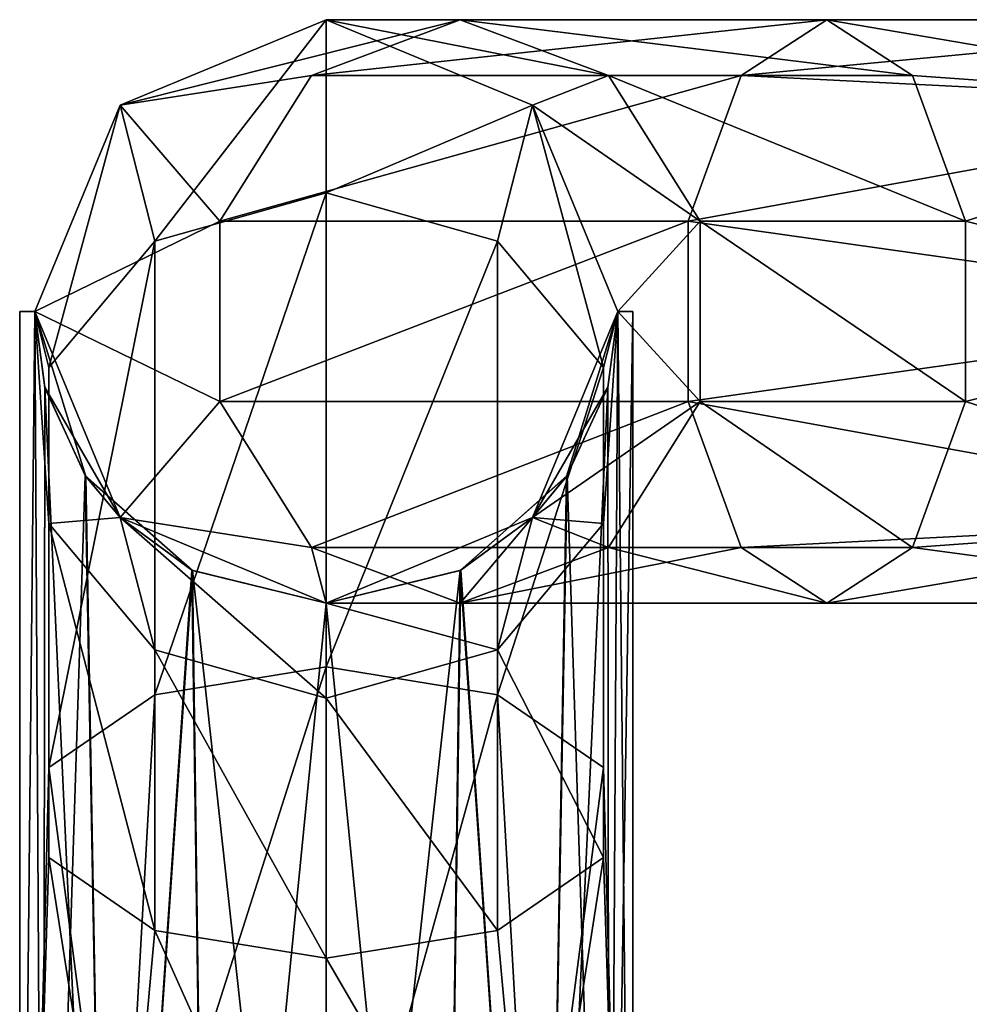
# Model space of a CAD drawing. Units: millimetres. Extents: x -42 to 442, y -100 to 17.
# Drawn here: x -18 to 39, y -42 to 17 of the extents above; entities that cross this region are included whole.
import ezdxf

# ---------------------------------------------------------------- set-up
doc = ezdxf.new("R2010")
doc.units = ezdxf.units.MM
doc.header["$LTSCALE"] = 41.718519
for name, color, linetype in [('10', 7, 'CONTINUOUS'), ('11', 7, 'CONTINUOUS'), ('12', 7, 'CONTINUOUS'), ('33', 7, 'CONTINUOUS'), ('34', 7, 'CONTINUOUS'), ('35', 7, 'CONTINUOUS'), ('7', 7, 'CONTINUOUS'), ('8', 7, 'CONTINUOUS'), ('9', 7, 'CONTINUOUS')]:
    doc.layers.add(name, color=color, linetype=linetype)

msp = doc.modelspace()

# ---------------------------------------------------------------- linework, layer by layer
at = {"layer": '10', "color": 7, "linetype": 'Continuous'}
for points in [[(0, 17.475, -60), (12.357, 12.357, -60), (0, 17.475, -840), (0, 17.475, -60)], [(0, 17.475, -840), (12.357, 12.357, -60), (12.357, 12.357, -840), (0, 17.475, -840)], [(12.357, 12.357, -60), (17.475, 0, -60), (12.357, 12.357, -840), (12.357, 12.357, -60)], [(17.475, 0, -60), (17.475, 0, -79.321), (12.357, 12.357, -840), (17.475, 0, -60)], [(17.475, 0, -79.321), (17.475, 0, -90.679), (12.357, 12.357, -840), (17.475, 0, -79.321)], [(12.357, 12.357, -840), (17.475, 0, -90.679), (17.475, 0, -840), (12.357, 12.357, -840)], [(17.475, 0, -60), (12.357, -12.357, -60), (17.475, 0, -79.321), (17.475, 0, -60)], [(17.475, 0, -79.321), (12.357, -12.357, -60), (16.875, -4.54, -77.728), (17.475, 0, -79.321)], [(12.357, -12.357, -840), (17.475, 0, -840), (14.41, -9.885, -96.402), (12.357, -12.357, -840)], [(14.41, -9.885, -96.402), (17.475, 0, -840), (16.868, -4.567, -92.29), (14.41, -9.885, -96.402)], [(17.475, 0, -840), (17.475, 0, -90.679), (16.868, -4.567, -92.29), (17.475, 0, -840)], [(16.875, -4.54, -77.728), (12.357, -12.357, -60), (14.448, -9.831, -73.645), (16.875, -4.54, -77.728)], [(8.022, -15.525, -101.526), (12.357, -12.357, -840), (14.41, -9.885, -96.402), (8.022, -15.525, -101.526)], [(14.448, -9.831, -73.645), (12.357, -12.357, -60), (8.066, -15.502, -68.496), (14.448, -9.831, -73.645)], [(12.357, -12.357, -60), (0, -17.475, -60), (8.066, -15.502, -68.496), (12.357, -12.357, -60)], [(0, -17.475, -103.375), (0, -17.475, -840), (12.357, -12.357, -840), (0, -17.475, -103.375)], [(0, -17.475, -103.375), (12.357, -12.357, -840), (8.022, -15.525, -101.526), (0, -17.475, -103.375)], [(0, -17.475, -60), (0, -17.475, -66.625), (8.066, -15.502, -68.496), (0, -17.475, -60)]]:
    msp.add_3dface(points, dxfattribs=at)
at = {"layer": '11', "color": 7, "linetype": 'Continuous'}
for points in [[(-12.357, 12.357, -840), (0, 17.475, -840), (-10.272, 4.205, -877.069), (-12.357, 12.357, -840)], [(-10.272, 4.205, -877.069), (0, 17.475, -840), (0, 7.095, -878.737), (-10.272, 4.205, -877.069)], [(-17.475, 0, -840), (-12.357, 12.357, -840), (-16.62, -3.362, -872.7), (-17.475, 0, -840)], [(-16.62, -3.362, -872.7), (-12.357, 12.357, -840), (-10.272, 4.205, -877.069), (-16.62, -3.362, -872.7)], [(-10.272, 4.205, -877.069), (0, 7.095, -878.737), (-10.272, -22.965, -904.224), (-10.272, 4.205, -877.069)], [(-10.272, -22.965, -904.224), (0, 7.095, -878.737), (0, -21.298, -907.116), (-10.272, -22.965, -904.224)], [(-16.62, -3.362, -872.7), (-10.272, 4.205, -877.069), (-16.62, -27.33, -896.655), (-16.62, -3.362, -872.7)], [(-16.62, -27.33, -896.655), (-10.272, 4.205, -877.069), (-10.272, -22.965, -904.224), (-16.62, -27.33, -896.655)], [(-12.357, -12.357, -840), (-17.475, 0, -840), (-16.62, -12.715, -867.3), (-12.357, -12.357, -840)], [(-16.62, -12.715, -867.3), (-17.475, 0, -840), (-16.62, -3.362, -872.7), (-16.62, -12.715, -867.3)], [(-16.62, -12.715, -867.3), (-16.62, -3.362, -872.7), (-16.62, -32.725, -887.299), (-16.62, -12.715, -867.3)], [(-16.62, -32.725, -887.299), (-16.62, -3.362, -872.7), (-16.62, -27.33, -896.655), (-16.62, -32.725, -887.299)], [(-10.272, -20.282, -862.931), (-12.357, -12.357, -840), (-16.62, -12.715, -867.3), (-10.272, -20.282, -862.931)], [(0, -17.475, -840), (-12.357, -12.357, -840), (0, -23.172, -861.263), (0, -17.475, -840)], [(0, -23.172, -861.263), (-12.357, -12.357, -840), (-10.272, -20.282, -862.931), (0, -23.172, -861.263)], [(-10.272, -20.282, -862.931), (-16.62, -12.715, -867.3), (-10.272, -37.09, -879.73), (-10.272, -20.282, -862.931)], [(-10.272, -37.09, -879.73), (-16.62, -12.715, -867.3), (-16.62, -32.725, -887.299), (-10.272, -37.09, -879.73)], [(0, -23.172, -861.263), (-10.272, -20.282, -862.931), (0, -38.757, -876.839), (0, -23.172, -861.263)], [(0, -38.757, -876.839), (-10.272, -20.282, -862.931), (-10.272, -37.09, -879.73), (0, -38.757, -876.839)], [(-10.272, -22.965, -904.224), (0, -21.298, -907.116), (-12.357, -60, -912.357), (-10.272, -22.965, -904.224)], [(-12.357, -60, -912.357), (0, -21.298, -907.116), (0, -60, -917.475), (-12.357, -60, -912.357)], [(-16.62, -27.33, -896.655), (-10.272, -22.965, -904.224), (-12.357, -60, -912.357), (-16.62, -27.33, -896.655)], [(-16.62, -32.725, -887.299), (-16.62, -27.33, -896.655), (-17.475, -60, -900), (-16.62, -32.725, -887.299)], [(-17.475, -60, -900), (-16.62, -27.33, -896.655), (-12.357, -60, -912.357), (-17.475, -60, -900)], [(-12.357, -60, -887.643), (-16.62, -32.725, -887.299), (-17.475, -60, -900), (-12.357, -60, -887.643)], [(-10.272, -37.09, -879.73), (-16.62, -32.725, -887.299), (-12.357, -60, -887.643), (-10.272, -37.09, -879.73)], [(0, -60, -882.525), (-10.272, -37.09, -879.73), (-12.357, -60, -887.643), (0, -60, -882.525)], [(0, -38.757, -876.839), (-10.272, -37.09, -879.73), (0, -60, -882.525), (0, -38.757, -876.839)]]:
    msp.add_3dface(points, dxfattribs=at)
at = {"layer": '12', "color": 7, "linetype": 'Continuous'}
for points in [[(0, 17.475, -840), (12.357, 12.357, -840), (0, 7.095, -878.737), (0, 17.475, -840)], [(0, 7.095, -878.737), (12.357, 12.357, -840), (10.272, 4.205, -877.069), (0, 7.095, -878.737)], [(10.272, 4.205, -877.069), (12.357, 12.357, -840), (16.62, -3.362, -872.7), (10.272, 4.205, -877.069)], [(12.357, 12.357, -840), (17.475, 0, -840), (16.62, -3.362, -872.7), (12.357, 12.357, -840)], [(0, -21.298, -907.116), (0, 7.095, -878.737), (10.272, 4.205, -877.069), (0, -21.298, -907.116)], [(0, -21.298, -907.116), (10.272, 4.205, -877.069), (10.272, -22.965, -904.224), (0, -21.298, -907.116)], [(10.272, 4.205, -877.069), (16.62, -3.362, -872.7), (10.272, -22.965, -904.224), (10.272, 4.205, -877.069)], [(17.475, 0, -840), (12.357, -12.357, -840), (16.62, -12.715, -867.3), (17.475, 0, -840)], [(16.62, -3.362, -872.7), (17.475, 0, -840), (16.62, -12.715, -867.3), (16.62, -3.362, -872.7)], [(10.272, -22.965, -904.224), (16.62, -3.362, -872.7), (16.62, -27.33, -896.655), (10.272, -22.965, -904.224)], [(16.62, -3.362, -872.7), (16.62, -12.715, -867.3), (16.62, -27.33, -896.655), (16.62, -3.362, -872.7)], [(12.357, -12.357, -840), (0, -17.475, -840), (10.272, -20.282, -862.931), (12.357, -12.357, -840)], [(16.62, -12.715, -867.3), (12.357, -12.357, -840), (10.272, -20.282, -862.931), (16.62, -12.715, -867.3)], [(16.62, -12.715, -867.3), (10.272, -20.282, -862.931), (16.62, -32.725, -887.299), (16.62, -12.715, -867.3)], [(16.62, -27.33, -896.655), (16.62, -12.715, -867.3), (16.62, -32.725, -887.299), (16.62, -27.33, -896.655)], [(0, -17.475, -840), (0, -23.172, -861.263), (10.272, -20.282, -862.931), (0, -17.475, -840)], [(10.272, -20.282, -862.931), (0, -23.172, -861.263), (10.272, -37.09, -879.73), (10.272, -20.282, -862.931)], [(16.62, -32.725, -887.299), (10.272, -20.282, -862.931), (10.272, -37.09, -879.73), (16.62, -32.725, -887.299)], [(0, -60, -917.475), (0, -21.298, -907.116), (10.272, -22.965, -904.224), (0, -60, -917.475)], [(0, -60, -917.475), (10.272, -22.965, -904.224), (12.357, -60, -912.357), (0, -60, -917.475)], [(10.272, -22.965, -904.224), (16.62, -27.33, -896.655), (12.357, -60, -912.357), (10.272, -22.965, -904.224)], [(0, -23.172, -861.263), (0, -38.757, -876.839), (10.272, -37.09, -879.73), (0, -23.172, -861.263)], [(12.357, -60, -912.357), (16.62, -27.33, -896.655), (17.475, -60, -900), (12.357, -60, -912.357)], [(16.62, -27.33, -896.655), (16.62, -32.725, -887.299), (17.475, -60, -900), (16.62, -27.33, -896.655)], [(16.62, -32.725, -887.299), (10.272, -37.09, -879.73), (12.357, -60, -887.643), (16.62, -32.725, -887.299)], [(17.475, -60, -900), (16.62, -32.725, -887.299), (12.357, -60, -887.643), (17.475, -60, -900)], [(10.272, -37.09, -879.73), (0, -38.757, -876.839), (12.357, -60, -887.643), (10.272, -37.09, -879.73)], [(0, -38.757, -876.839), (0, -60, -882.525), (12.357, -60, -887.643), (0, -38.757, -876.839)]]:
    msp.add_3dface(points, dxfattribs=at)
at = {"layer": '33', "linetype": 'Continuous'}
for points in [[(16.868, -4.567, -92.29), (17.475, 0, -90.679), (16.966, -88.5, -92.057), (16.868, -4.567, -92.29)], [(17.475, 0, -79.321), (16.875, -4.54, -77.728), (16.965, -88.5, -77.94), (17.475, 0, -79.321)], [(17.475, 0, -79.321), (16.965, -88.5, -77.94), (18.375, -88.5, -84.999), (17.475, 0, -79.321)], [(16.966, -88.5, -92.057), (17.475, 0, -90.679), (18.375, 0, -85), (16.966, -88.5, -92.057)], [(18.375, -88.5, -84.999), (16.966, -88.5, -92.057), (18.375, 0, -85), (18.375, -88.5, -84.999)], [(17.475, 0, -79.321), (18.375, -88.5, -84.999), (18.375, 0, -85), (17.475, 0, -79.321)], [(14.41, -9.885, -96.402), (16.868, -4.567, -92.29), (13.014, -88.5, -97.972), (14.41, -9.885, -96.402)], [(16.868, -4.567, -92.29), (16.966, -88.5, -92.057), (13.014, -88.5, -97.972), (16.868, -4.567, -92.29)], [(16.875, -4.54, -77.728), (14.448, -9.831, -73.645), (16.965, -88.5, -77.94), (16.875, -4.54, -77.728)], [(8.022, -15.525, -101.526), (14.41, -9.885, -96.402), (13.014, -88.5, -97.972), (8.022, -15.525, -101.526)], [(14.448, -9.831, -73.645), (8.066, -15.502, -68.496), (13.015, -88.5, -72.028), (14.448, -9.831, -73.645)], [(14.448, -9.831, -73.645), (13.015, -88.5, -72.028), (16.965, -88.5, -77.94), (14.448, -9.831, -73.645)], [(8.066, -15.502, -68.496), (0, -17.475, -66.625), (7.042, -88.5, -68.031), (8.066, -15.502, -68.496)], [(0, -17.475, -103.375), (8.022, -15.525, -101.526), (0, -88.5, -103.375), (0, -17.475, -103.375)], [(8.022, -15.525, -101.526), (7.043, -88.5, -101.968), (0, -88.5, -103.375), (8.022, -15.525, -101.526)], [(8.066, -15.502, -68.496), (7.042, -88.5, -68.031), (13.015, -88.5, -72.028), (8.066, -15.502, -68.496)], [(8.022, -15.525, -101.526), (13.014, -88.5, -97.972), (7.043, -88.5, -101.968), (8.022, -15.525, -101.526)], [(0, -17.475, -66.625), (0, -88.5, -66.625), (7.042, -88.5, -68.031), (0, -17.475, -66.625)]]:
    msp.add_3dface(points, dxfattribs=at)
at = {"layer": '34', "linetype": 'Continuous'}
for points in [[(-17.475, 0, -79.321), (-18.375, -88.5, -84.999), (-16.965, -88.5, -77.94), (-17.475, 0, -79.321)], [(-18.375, -88.5, -84.999), (-17.475, 0, -79.321), (-18.375, 0, -85), (-18.375, -88.5, -84.999)], [(-17.475, 0, -90.679), (-16.966, -88.5, -92.057), (-18.375, -88.5, -84.999), (-17.475, 0, -90.679)], [(-17.475, 0, -90.679), (-18.375, -88.5, -84.999), (-18.375, 0, -85), (-17.475, 0, -90.679)], [(-16.866, -4.572, -77.707), (-17.475, 0, -79.321), (-16.965, -88.5, -77.94), (-16.866, -4.572, -77.707)], [(-17.475, 0, -90.679), (-16.874, -4.544, -92.275), (-16.966, -88.5, -92.057), (-17.475, 0, -90.679)], [(-16.874, -4.544, -92.275), (-14.441, -9.841, -96.363), (-16.966, -88.5, -92.057), (-16.874, -4.544, -92.275)], [(-16.866, -4.572, -77.707), (-16.965, -88.5, -77.94), (-13.015, -88.5, -72.028), (-16.866, -4.572, -77.707)], [(-14.404, -9.894, -73.59), (-16.866, -4.572, -77.707), (-13.015, -88.5, -72.028), (-14.404, -9.894, -73.59)], [(-14.441, -9.841, -96.363), (-13.014, -88.5, -97.972), (-16.966, -88.5, -92.057), (-14.441, -9.841, -96.363)], [(-14.441, -9.841, -96.363), (-8.063, -15.504, -101.506), (-13.014, -88.5, -97.972), (-14.441, -9.841, -96.363)], [(-8.019, -15.526, -68.473), (-14.404, -9.894, -73.59), (-13.015, -88.5, -72.028), (-8.019, -15.526, -68.473)], [(-8.019, -15.526, -68.473), (-13.015, -88.5, -72.028), (-7.042, -88.5, -68.031), (-8.019, -15.526, -68.473)], [(-8.063, -15.504, -101.506), (-7.043, -88.5, -101.968), (-13.014, -88.5, -97.972), (-8.063, -15.504, -101.506)], [(-8.063, -15.504, -101.506), (0, -17.475, -103.375), (-7.043, -88.5, -101.968), (-8.063, -15.504, -101.506)], [(0, -17.475, -66.625), (-8.019, -15.526, -68.473), (0, -88.5, -66.625), (0, -17.475, -66.625)], [(0, -88.5, -66.625), (-8.019, -15.526, -68.473), (-7.042, -88.5, -68.031), (0, -88.5, -66.625)], [(0, -17.475, -103.375), (0, -88.5, -103.375), (-7.043, -88.5, -101.968), (0, -17.475, -103.375)]]:
    msp.add_3dface(points, dxfattribs=at)
at = {"layer": '35', "linetype": 'Continuous'}
for points in [[(-17.475, 0, -79.321), (-17.475, 0, -90.679), (-18.375, 0, -85), (-17.475, 0, -79.321)], [(17.475, 0, -90.679), (17.475, 0, -79.321), (18.375, 0, -85), (17.475, 0, -90.679)]]:
    msp.add_3dface(points, dxfattribs=at)
at = {"layer": '7', "color": 7, "linetype": 'Continuous'}
for points in [[(-0.875, 14.138, -24.896), (8.023, 17.475, -30.027), (-12.357, 12.357, -60), (-0.875, 14.138, -24.896)], [(-12.357, 12.357, -60), (8.023, 17.475, -30.027), (0, 17.475, -60), (-12.357, 12.357, -60)], [(24.864, 14.138, 0.857), (30, 17.475, -8.038), (-0.875, 14.138, -24.896), (24.864, 14.138, 0.857)], [(-0.875, 14.138, -24.896), (30, 17.475, -8.038), (8.023, 17.475, -30.027), (-0.875, 14.138, -24.896)], [(60, 12.357, 12.357), (60, 17.475), (24.864, 14.138, 0.857), (60, 12.357, 12.357)], [(24.864, 14.138, 0.857), (60, 17.475), (30, 17.475, -8.038), (24.864, 14.138, 0.857)], [(-6.375, 5.4, -21.725), (-0.875, 14.138, -24.896), (-12.357, 12.357, -60), (-6.375, 5.4, -21.725)], [(21.69, 5.4, 6.355), (24.864, 14.138, 0.857), (-6.375, 5.4, -21.725), (21.69, 5.4, 6.355)], [(-6.375, 5.4, -21.725), (24.864, 14.138, 0.857), (-0.875, 14.138, -24.896), (-6.375, 5.4, -21.725)], [(21.69, 5.4, 6.355), (60, 12.357, 12.357), (24.864, 14.138, 0.857), (21.69, 5.4, 6.355)], [(-17.475, 0, -60), (-6.375, 5.4, -21.725), (-12.357, 12.357, -60), (-17.475, 0, -60)], [(60, 0, 17.475), (60, 12.357, 12.357), (21.69, 5.4, 6.355), (60, 0, 17.475)], [(-6.375, -5.4, -21.725), (-6.375, 5.4, -21.725), (-17.475, 0, -60), (-6.375, -5.4, -21.725)], [(21.69, -5.4, 6.355), (21.69, 5.4, 6.355), (-6.375, -5.4, -21.725), (21.69, -5.4, 6.355)], [(-6.375, -5.4, -21.725), (21.69, 5.4, 6.355), (-6.375, 5.4, -21.725), (-6.375, -5.4, -21.725)], [(21.69, -5.4, 6.355), (60, 0, 17.475), (21.69, 5.4, 6.355), (21.69, -5.4, 6.355)], [(-12.357, -12.357, -60), (-6.375, -5.4, -21.725), (-17.475, 0, -60), (-12.357, -12.357, -60)], [(60, -12.357, 12.357), (60, 0, 17.475), (21.69, -5.4, 6.355), (60, -12.357, 12.357)], [(-0.875, -14.138, -24.896), (-6.375, -5.4, -21.725), (-12.357, -12.357, -60), (-0.875, -14.138, -24.896)], [(-0.875, -14.138, -24.896), (21.69, -5.4, 6.355), (-6.375, -5.4, -21.725), (-0.875, -14.138, -24.896)], [(24.864, -14.138, 0.857), (21.69, -5.4, 6.355), (-0.875, -14.138, -24.896), (24.864, -14.138, 0.857)], [(24.864, -14.138, 0.857), (60, -12.357, 12.357), (21.69, -5.4, 6.355), (24.864, -14.138, 0.857)], [(0, -17.475, -60), (-0.875, -14.138, -24.896), (-12.357, -12.357, -60), (0, -17.475, -60)], [(30, -17.475, -8.038), (60, -12.357, 12.357), (24.864, -14.138, 0.857), (30, -17.475, -8.038)], [(60, -17.475), (60, -12.357, 12.357), (30, -17.475, -8.038), (60, -17.475)], [(8.023, -17.475, -30.027), (24.864, -14.138, 0.857), (-0.875, -14.138, -24.896), (8.023, -17.475, -30.027)], [(8.023, -17.475, -30.027), (-0.875, -14.138, -24.896), (0, -17.475, -60), (8.023, -17.475, -30.027)], [(30, -17.475, -8.038), (24.864, -14.138, 0.857), (8.023, -17.475, -30.027), (30, -17.475, -8.038)]]:
    msp.add_3dface(points, dxfattribs=at)
at = {"layer": '8', "color": 7, "linetype": 'Continuous'}
for points in [[(0, 17.475, -60), (8.023, 17.475, -30.027), (16.921, 14.138, -35.158), (0, 17.475, -60)], [(0, 17.475, -60), (16.921, 14.138, -35.158), (12.357, 12.357, -60), (0, 17.475, -60)], [(8.023, 17.475, -30.027), (30, 17.475, -8.038), (35.136, 14.138, -16.934), (8.023, 17.475, -30.027)], [(8.023, 17.475, -30.027), (35.136, 14.138, -16.934), (16.921, 14.138, -35.158), (8.023, 17.475, -30.027)], [(60, 17.475), (60, 12.357, -12.357), (30, 17.475, -8.038), (60, 17.475)], [(30, 17.475, -8.038), (60, 12.357, -12.357), (35.136, 14.138, -16.934), (30, 17.475, -8.038)], [(16.921, 14.138, -35.158), (22.42, 5.4, -38.33), (12.357, 12.357, -60), (16.921, 14.138, -35.158)], [(35.136, 14.138, -16.934), (38.31, 5.4, -22.432), (16.921, 14.138, -35.158), (35.136, 14.138, -16.934)], [(16.921, 14.138, -35.158), (38.31, 5.4, -22.432), (22.42, 5.4, -38.33), (16.921, 14.138, -35.158)], [(35.136, 14.138, -16.934), (60, 12.357, -12.357), (38.31, 5.4, -22.432), (35.136, 14.138, -16.934)], [(12.357, 12.357, -60), (22.42, 5.4, -38.33), (17.475, 0, -60), (12.357, 12.357, -60)], [(60, 12.357, -12.357), (60, 0, -17.475), (38.31, 5.4, -22.432), (60, 12.357, -12.357)], [(22.42, 5.4, -38.33), (22.42, -5.4, -38.33), (17.475, 0, -60), (22.42, 5.4, -38.33)], [(38.31, 5.4, -22.432), (38.31, -5.4, -22.432), (22.42, 5.4, -38.33), (38.31, 5.4, -22.432)], [(22.42, 5.4, -38.33), (38.31, -5.4, -22.432), (22.42, -5.4, -38.33), (22.42, 5.4, -38.33)], [(38.31, 5.4, -22.432), (60, 0, -17.475), (38.31, -5.4, -22.432), (38.31, 5.4, -22.432)], [(17.475, 0, -60), (22.42, -5.4, -38.33), (12.357, -12.357, -60), (17.475, 0, -60)], [(60, 0, -17.475), (60, -12.357, -12.357), (38.31, -5.4, -22.432), (60, 0, -17.475)], [(22.42, -5.4, -38.33), (16.921, -14.138, -35.158), (12.357, -12.357, -60), (22.42, -5.4, -38.33)], [(22.42, -5.4, -38.33), (35.136, -14.138, -16.934), (16.921, -14.138, -35.158), (22.42, -5.4, -38.33)], [(38.31, -5.4, -22.432), (35.136, -14.138, -16.934), (22.42, -5.4, -38.33), (38.31, -5.4, -22.432)], [(38.31, -5.4, -22.432), (60, -12.357, -12.357), (35.136, -14.138, -16.934), (38.31, -5.4, -22.432)], [(8.023, -17.475, -30.027), (0, -17.475, -60), (12.357, -12.357, -60), (8.023, -17.475, -30.027)], [(16.921, -14.138, -35.158), (8.023, -17.475, -30.027), (12.357, -12.357, -60), (16.921, -14.138, -35.158)], [(60, -12.357, -12.357), (60, -17.475), (35.136, -14.138, -16.934), (60, -12.357, -12.357)], [(30, -17.475, -8.038), (8.023, -17.475, -30.027), (16.921, -14.138, -35.158), (30, -17.475, -8.038)], [(35.136, -14.138, -16.934), (30, -17.475, -8.038), (16.921, -14.138, -35.158), (35.136, -14.138, -16.934)], [(60, -17.475), (30, -17.475, -8.038), (35.136, -14.138, -16.934), (60, -17.475)]]:
    msp.add_3dface(points, dxfattribs=at)
at = {"layer": '9', "color": 7, "linetype": 'Continuous'}
for points in [[(-12.357, 12.357, -60), (0, 17.475, -60), (-12.357, 12.357, -840), (-12.357, 12.357, -60)], [(-12.357, 12.357, -840), (0, 17.475, -60), (0, 17.475, -840), (-12.357, 12.357, -840)], [(-17.475, 0, -60), (-12.357, 12.357, -60), (-17.475, 0, -79.321), (-17.475, 0, -60)], [(-17.475, 0, -79.321), (-12.357, 12.357, -60), (-17.475, 0, -90.679), (-17.475, 0, -79.321)], [(-17.475, 0, -90.679), (-12.357, 12.357, -60), (-17.475, 0, -840), (-17.475, 0, -90.679)], [(-17.475, 0, -840), (-12.357, 12.357, -60), (-12.357, 12.357, -840), (-17.475, 0, -840)], [(-12.357, -12.357, -60), (-17.475, 0, -60), (-14.404, -9.894, -73.59), (-12.357, -12.357, -60)], [(-17.475, 0, -60), (-17.475, 0, -79.321), (-16.866, -4.572, -77.707), (-17.475, 0, -60)], [(-14.404, -9.894, -73.59), (-17.475, 0, -60), (-16.866, -4.572, -77.707), (-14.404, -9.894, -73.59)], [(-16.874, -4.544, -92.275), (-17.475, 0, -90.679), (-12.357, -12.357, -840), (-16.874, -4.544, -92.275)], [(-12.357, -12.357, -840), (-17.475, 0, -90.679), (-17.475, 0, -840), (-12.357, -12.357, -840)], [(-14.441, -9.841, -96.363), (-16.874, -4.544, -92.275), (-12.357, -12.357, -840), (-14.441, -9.841, -96.363)], [(-8.063, -15.504, -101.506), (-14.441, -9.841, -96.363), (-12.357, -12.357, -840), (-8.063, -15.504, -101.506)], [(-8.019, -15.526, -68.473), (-12.357, -12.357, -60), (-14.404, -9.894, -73.59), (-8.019, -15.526, -68.473)], [(0, -17.475, -60), (-12.357, -12.357, -60), (0, -17.475, -66.625), (0, -17.475, -60)], [(0, -17.475, -66.625), (-12.357, -12.357, -60), (-8.019, -15.526, -68.473), (0, -17.475, -66.625)], [(0, -17.475, -840), (-8.063, -15.504, -101.506), (-12.357, -12.357, -840), (0, -17.475, -840)], [(0, -17.475, -103.375), (-8.063, -15.504, -101.506), (0, -17.475, -840), (0, -17.475, -103.375)]]:
    msp.add_3dface(points, dxfattribs=at)

doc.saveas('drawing.dxf')
